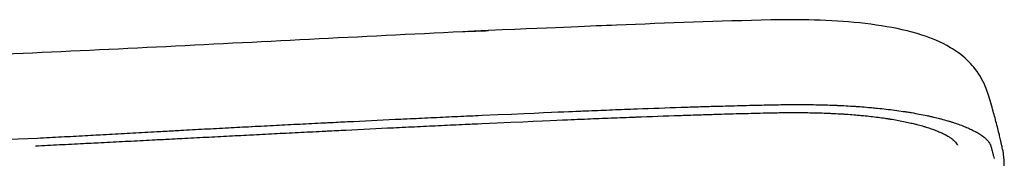
# Model space of a CAD drawing. Units: millimetres. Extents: x -27711 to -11651, y 7197 to 14543.
# Drawn here: x -25094 to -24796, y 8145 to 8187 of the extents above; entities that cross this region are included whole.
import ezdxf

# ---------------------------------------------------------------- set-up
doc = ezdxf.new("R2010")
doc.units = ezdxf.units.MM

# ---------------------------------------------------------------- blocks, each defined once
blk = doc.blocks.new('VIVCH4S_SIDE')
blk.add_line((-24933.49, 8148.53), (-24933.49, 8148.53))
for points, knots in [([(-25000.1, 8186.77), (-25015.78, 8186.39), (-25031.29, 8185.82), (-25054.69, 8184.88), (-25062.58, 8184.55), (-25085.46, 8183.55)], [-23.223429, -23.223429, -23.223429, -23.223429, -18.578702, -18.578702, -16.214908, -16.214908, -16.214908, -16.214908]), ([(-24934.07, 8163.42), (-24934.69, 8165.84), (-24935.65, 8167.94), (-24937.99, 8171.78), (-24939.37, 8173.34), (-24942.5, 8176.33), (-24944.15, 8177.45), (-24948.76, 8180.21), (-24951.53, 8181.27), (-24958.28, 8183.45), (-24962.32, 8184.32), (-24970.92, 8185.67), (-24975.38, 8186.12), (-24984.53, 8186.71), (-24989.2, 8186.84), (-24995.92, 8186.84), (-24998, 8186.82), (-25000.09, 8186.77)], [-6.418023, -6.418023, -6.418023, -6.418023, -6.16134, -6.16134, -5.838171, -5.838171, -5.37064, -5.37064, -4.42936, -4.42936, -3.146003, -3.146003, -1.862646, -1.862646, -0.57929, -0.57929, -0.00124, -0.00124, -0.00124, -0.00124]), ([(-25091.89, 8183.23), (-25076.73, 8183.99), (-25093.11, 8183.17), (-25108.75, 8182.43), (-25124.21, 8181.67), (-25155.11, 8180.1), (-25170.52, 8179.3), (-25201.3, 8177.77), (-25216.67, 8177.06), (-25232.1, 8176.35)], [-13.982407, -13.982407, -13.982407, -13.982407, -13.933975, -13.933975, -9.289247, -9.289247, -4.64452, -4.64452, 0.000207, 0.000207, 0.000207, 0.000207]), ([(-24931.17, 8152.97), (-24931.32, 8153.58), (-24931.49, 8154.28), (-24931.87, 8155.73), (-24932.06, 8156.45), (-24932.44, 8157.82), (-24932.62, 8158.47), (-24933.03, 8159.93), (-24933.26, 8160.76), (-24933.79, 8162.6), (-24934.08, 8163.54), (-24934.34, 8164.37)], [-6.454057, -6.454057, -6.454057, -6.454057, -5.164237, -5.164237, -3.874418, -3.874418, -2.584599, -2.584599, -1.294779, -1.294779, -0.00496, -0.00496, -0.00496, -0.00496]), ([(-25087.38, 8157.95), (-25060.86, 8159.1), (-25058.46, 8159.2), (-25056.06, 8159.3), (-25053.66, 8159.39), (-25051.25, 8159.49), (-25048.85, 8159.58), (-25046.45, 8159.68), (-25044.05, 8159.77), (-25041.65, 8159.86)], [-0.28125, -0.28125, -0.28125, -0.28125, -0.25, -0.25, -0.25, -0.21875, -0.21875, -0.21875, -0.1875, -0.1875, -0.1875, -0.1875]), ([(-25016.84, 8158.26), (-25015.64, 8158.3), (-25014.44, 8158.33), (-25013.24, 8158.37), (-25010.84, 8158.43), (-25008.44, 8158.5), (-25006.04, 8158.56), (-25003.64, 8158.62), (-25001.24, 8158.67), (-24998.84, 8158.72)], [-0.078125, -0.078125, -0.078125, -0.078125, -0.0625, -0.0625, -0.0625, -0.03125, -0.03125, -0.03125, 0, 0, 0, 0]), ([(-25016.45, 8160.7), (-25015.25, 8160.74), (-25014.05, 8160.77), (-25012.85, 8160.8), (-25010.45, 8160.87), (-25008.05, 8160.93), (-25005.65, 8160.98), (-25003.25, 8161.04), (-25000.85, 8161.09), (-24998.44, 8161.14)], [-0.078125, -0.078125, -0.078125, -0.078125, -0.0625, -0.0625, -0.0625, -0.03125, -0.03125, -0.03125, 0, 0, 0, 0]), ([(-25157.27, 8154.55), (-25157.17, 8154.56), (-25157.08, 8154.56), (-25156.98, 8154.57), (-25154.57, 8154.69), (-25152.17, 8154.82), (-25149.77, 8154.94), (-25147.36, 8155.06), (-25144.96, 8155.19), (-25142.56, 8155.31), (-25140.15, 8155.43), (-25137.75, 8155.55), (-25135.35, 8155.67)], [-0.68877693, -0.68877693, -0.68877693, -0.68877693, -0.6875, -0.6875, -0.6875, -0.65625, -0.65625, -0.65625, -0.625, -0.625, -0.625, -0.59375, -0.59375, -0.59375, -0.59375]), ([(-25133.77, 8155.75), (-25131.89, 8155.84), (-25130.02, 8155.94), (-25128.14, 8156.03), (-25123.34, 8156.27), (-25118.53, 8156.5), (-25113.72, 8156.73)], [-0.58690858, -0.58690858, -0.58690858, -0.58690858, -0.5625, -0.5625, -0.5625, -0.5, -0.5, -0.5, -0.5]), ([(-25110.32, 8156.89), (-25110.25, 8156.89), (-25110.19, 8156.9), (-25110.12, 8156.9), (-25108.92, 8156.96), (-25107.72, 8157.01), (-25106.52, 8157.07), (-25104.11, 8157.18), (-25101.71, 8157.3), (-25099.31, 8157.41), (-25096.91, 8157.52), (-25094.5, 8157.63), (-25092.1, 8157.74), (-25091.36, 8157.77), (-25090.62, 8157.81), (-25087.38, 8157.95)], [-0.48524403, -0.48524403, -0.48524403, -0.48524403, -0.484375, -0.484375, -0.484375, -0.46875, -0.46875, -0.46875, -0.4375, -0.4375, -0.4375, -0.40625, -0.40625, -0.40625, -0.39663142, -0.39663142, -0.39663142, -0.39663142]), ([(-25087.56, 8155.46), (-25061.3, 8156.62), (-25058.89, 8156.72), (-25056.49, 8156.82), (-25054.08, 8156.92), (-25051.68, 8157.02), (-25049.27, 8157.11), (-25046.87, 8157.21), (-25044.47, 8157.3), (-25042.06, 8157.39)], [-0.28125, -0.28125, -0.28125, -0.28125, -0.25, -0.25, -0.25, -0.21875, -0.21875, -0.21875, -0.1875, -0.1875, -0.1875, -0.1875]), ([(-24944.62, 8155.69), (-24944.01, 8155.49), (-24943.42, 8155.28), (-24942.86, 8155.08), (-24942.29, 8154.87), (-24941.75, 8154.66), (-24941.23, 8154.45)], [-0.34375, -0.34375, -0.34375, -0.34375, -0.3125, -0.3125, -0.3125, -0.28125, -0.28125, -0.28125, -0.28125]), ([(-25178.61, 8153.42), (-25176.21, 8153.55), (-25173.8, 8153.68), (-25171.4, 8153.81), (-25169, 8153.93), (-25166.59, 8154.06), (-25164.19, 8154.19), (-25161.88, 8154.31), (-25159.58, 8154.43), (-25157.27, 8154.55)], [-0.78125, -0.78125, -0.78125, -0.78125, -0.75, -0.75, -0.75, -0.71875, -0.71875, -0.71875, -0.68877693, -0.68877693, -0.68877693, -0.68877693]), ([(-25157.79, 8152.02), (-25157.69, 8152.02), (-25157.6, 8152.03), (-25157.5, 8152.03), (-25155.09, 8152.16), (-25152.69, 8152.28), (-25150.28, 8152.4), (-25147.88, 8152.53), (-25145.47, 8152.65), (-25143.07, 8152.77), (-25140.66, 8152.89), (-25138.26, 8153.01), (-25135.85, 8153.13)], [-0.68877693, -0.68877693, -0.68877693, -0.68877693, -0.6875, -0.6875, -0.6875, -0.65625, -0.65625, -0.65625, -0.625, -0.625, -0.625, -0.59375, -0.59375, -0.59375, -0.59375]), ([(-25134.27, 8153.21), (-25132.39, 8153.31), (-25130.52, 8153.4), (-25128.64, 8153.49), (-25123.83, 8153.73), (-25119.02, 8153.97), (-25114.21, 8154.2)], [-0.58690858, -0.58690858, -0.58690858, -0.58690858, -0.5625, -0.5625, -0.5625, -0.5, -0.5, -0.5, -0.5]), ([(-25110.8, 8154.36), (-25110.74, 8154.37), (-25110.67, 8154.37), (-25110.6, 8154.37), (-25109.4, 8154.43), (-25108.2, 8154.49), (-25106.99, 8154.55), (-25104.59, 8154.66), (-25102.18, 8154.78), (-25099.78, 8154.89), (-25097.37, 8155), (-25094.97, 8155.12), (-25092.56, 8155.23), (-25091.77, 8155.27), (-25090.97, 8155.3), (-25087.56, 8155.46)], [-0.48524403, -0.48524403, -0.48524403, -0.48524403, -0.484375, -0.484375, -0.484375, -0.46875, -0.46875, -0.46875, -0.4375, -0.4375, -0.4375, -0.40625, -0.40625, -0.40625, -0.39587539, -0.39587539, -0.39587539, -0.39587539]), ([(-24952.66, 8154.25), (-24952.15, 8154.09), (-24951.67, 8153.92), (-24951.2, 8153.76), (-24950.74, 8153.59), (-24950.29, 8153.42), (-24949.86, 8153.25)], [-0.34375, -0.34375, -0.34375, -0.34375, -0.3125, -0.3125, -0.3125, -0.28125, -0.28125, -0.28125, -0.28125]), ([(-24929.47, 8142.65), (-24929.45, 8143.7), (-24929.5, 8144.43), (-24929.75, 8147.09), (-24929.93, 8147.6), (-24930.17, 8148.69), (-24930.23, 8148.95), (-24930.38, 8149.55), (-24930.44, 8149.84), (-24930.63, 8150.64), (-24930.74, 8151.13), (-24930.96, 8152.08), (-24931.06, 8152.5), (-24931.17, 8152.97)], [-7.583059, -7.583059, -7.583059, -7.583059, -7.074547, -7.074547, -5.557935, -5.557935, -4.041323, -4.041323, -2.524711, -2.524711, -1.0081, -1.0081, -0.00137, -0.00137, -0.00137, -0.00137]), ([(-25179.15, 8150.92), (-25176.75, 8151.04), (-25174.34, 8151.17), (-25171.93, 8151.29), (-25169.53, 8151.42), (-25167.12, 8151.54), (-25164.71, 8151.66), (-25162.41, 8151.78), (-25160.1, 8151.9), (-25157.79, 8152.02)], [-0.78125, -0.78125, -0.78125, -0.78125, -0.75, -0.75, -0.75, -0.71875, -0.71875, -0.71875, -0.68877693, -0.68877693, -0.68877693, -0.68877693]), ([(-24933.11, 8147.1), (-24933.07, 8146.94), (-24933.02, 8146.79), (-24932.98, 8146.63), (-24932.94, 8146.48), (-24932.9, 8146.33), (-24932.86, 8146.17)], [-0.9765625, -0.9765625, -0.9765625, -0.9765625, -0.96875, -0.96875, -0.96875, -0.9609375, -0.9609375, -0.9609375, -0.9609375]), ([(-24932.83, 8146.06), (-24932.82, 8146.02), (-24932.81, 8145.99), (-24932.8, 8145.95), (-24932.78, 8145.87), (-24932.76, 8145.8), (-24932.74, 8145.72)], [-0.958984375, -0.958984375, -0.958984375, -0.958984375, -0.95703125, -0.95703125, -0.95703125, -0.953125, -0.953125, -0.953125, -0.953125])]:
    blk.add_open_spline(points, degree=3, knots=knots)
for points in [[(-25041.65, 8159.86), (-25041.25, 8159.87), (-25040.85, 8159.89), (-25040.45, 8159.9)], [(-25040.45, 8159.9), (-25036.05, 8160.07), (-25031.65, 8160.22), (-25027.24, 8160.37)], [(-25027.24, 8160.37), (-25026.54, 8160.39), (-25025.84, 8160.42), (-25025.13, 8160.44)], [(-25025.13, 8160.44), (-25023.44, 8160.49), (-25021.74, 8160.55), (-25020.04, 8160.6)], [(-25020.04, 8160.6), (-25019.18, 8160.62), (-25018.32, 8160.65), (-25017.46, 8160.68)], [(-25017.46, 8160.68), (-25017.12, 8160.69), (-25016.78, 8160.69), (-25016.45, 8160.7)], [(-24998.84, 8158.72), (-24998, 8158.74), (-24997.17, 8158.76), (-24996.34, 8158.77)], [(-24998.44, 8161.14), (-24998.44, 8161.14), (-24998.43, 8161.14), (-24998.43, 8161.14)], [(-24998.43, 8161.14), (-24998.43, 8161.14), (-24998.42, 8161.14), (-24998.42, 8161.14)], [(-24998.42, 8161.14), (-24997.48, 8161.16), (-24996.54, 8161.17), (-24995.6, 8161.18)], [(-24996.34, 8158.77), (-24995.94, 8158.77), (-24995.54, 8158.77), (-24995.15, 8158.78)], [(-24995.6, 8161.18), (-24995.16, 8161.19), (-24994.71, 8161.19), (-24994.27, 8161.2)], [(-24995.15, 8158.78), (-24994.71, 8158.78), (-24994.27, 8158.78), (-24993.84, 8158.78)], [(-24994.27, 8161.2), (-24993.78, 8161.2), (-24993.28, 8161.2), (-24992.79, 8161.2)], [(-24993.84, 8158.78), (-24993.01, 8158.79), (-24992.18, 8158.79), (-24991.35, 8158.78)], [(-24992.79, 8161.2), (-24991.85, 8161.21), (-24990.92, 8161.2), (-24989.98, 8161.2)], [(-24991.35, 8158.78), (-24990.52, 8158.78), (-24989.69, 8158.77), (-24988.87, 8158.75)], [(-24989.98, 8161.2), (-24989.04, 8161.19), (-24988.11, 8161.18), (-24987.17, 8161.16)], [(-24988.87, 8158.75), (-24988.04, 8158.74), (-24987.22, 8158.72), (-24986.4, 8158.7)], [(-24987.17, 8161.16), (-24986.23, 8161.15), (-24985.29, 8161.13), (-24984.36, 8161.1)], [(-24986.4, 8158.7), (-24985.58, 8158.68), (-24984.75, 8158.66), (-24983.94, 8158.63)], [(-24984.36, 8161.1), (-24983.42, 8161.08), (-24982.48, 8161.05), (-24981.54, 8161.02)], [(-24983.94, 8158.63), (-24983.53, 8158.61), (-24983.12, 8158.6), (-24982.71, 8158.58)], [(-24981.54, 8161.02), (-24981.08, 8161), (-24980.61, 8160.98), (-24980.14, 8160.96)], [(-24980.14, 8160.96), (-24980.02, 8160.95), (-24979.9, 8160.95), (-24979.79, 8160.94)], [(-24979.79, 8160.94), (-24979.67, 8160.94), (-24979.55, 8160.93), (-24979.44, 8160.93)], [(-24979.44, 8160.93), (-24979.2, 8160.92), (-24978.97, 8160.91), (-24978.73, 8160.9)], [(-24978.73, 8160.9), (-24977.8, 8160.85), (-24976.87, 8160.8), (-24975.95, 8160.75)], [(-24975.95, 8160.75), (-24975.49, 8160.72), (-24975.03, 8160.69), (-24974.57, 8160.66)], [(-24974.57, 8160.66), (-24974.12, 8160.63), (-24973.66, 8160.6), (-24973.2, 8160.56)], [(-24973.2, 8160.56), (-24972.29, 8160.5), (-24971.39, 8160.43), (-24970.49, 8160.35)], [(-24970.49, 8160.35), (-24970.2, 8160.33), (-24969.91, 8160.3), (-24969.62, 8160.27)], [(-24969.62, 8160.27), (-24969.02, 8160.22), (-24968.42, 8160.16), (-24967.82, 8160.1)], [(-24967.82, 8160.1), (-24966.93, 8160.01), (-24966.05, 8159.92), (-24965.18, 8159.82)], [(-24965.18, 8159.82), (-24964.31, 8159.72), (-24963.45, 8159.61), (-24962.59, 8159.5)], [(-24962.59, 8159.5), (-24961.74, 8159.39), (-24960.89, 8159.27), (-24960.05, 8159.14)], [(-24960.05, 8159.14), (-24959.84, 8159.11), (-24959.63, 8159.08), (-24959.42, 8159.05)], [(-24959.42, 8159.05), (-24959.32, 8159.03), (-24959.21, 8159.02), (-24959.11, 8159)], [(-24959.11, 8159), (-24959, 8158.98), (-24958.9, 8158.97), (-24958.79, 8158.95)], [(-24958.79, 8158.95), (-24958.38, 8158.89), (-24957.97, 8158.82), (-24957.56, 8158.75)], [(-24957.56, 8158.75), (-24956.75, 8158.61), (-24955.95, 8158.47), (-24955.16, 8158.32)], [(-25135.35, 8155.67), (-25134.82, 8155.7), (-25134.3, 8155.72), (-25133.77, 8155.75)], [(-25113.72, 8156.73), (-25112.59, 8156.78), (-25111.46, 8156.84), (-25110.32, 8156.89)], [(-25042.06, 8157.39), (-25041.66, 8157.41), (-25041.26, 8157.42), (-25040.87, 8157.44)], [(-25040.87, 8157.44), (-25036.46, 8157.61), (-25032.05, 8157.77), (-25027.65, 8157.92)], [(-25027.65, 8157.92), (-25026.94, 8157.94), (-25026.24, 8157.96), (-25025.53, 8157.99)], [(-25025.53, 8157.99), (-25023.84, 8158.04), (-25022.14, 8158.1), (-25020.44, 8158.15)], [(-25020.44, 8158.15), (-25019.58, 8158.18), (-25018.72, 8158.21), (-25017.86, 8158.23)], [(-25017.86, 8158.23), (-25017.52, 8158.24), (-25017.18, 8158.25), (-25016.84, 8158.26)], [(-24982.71, 8158.58), (-24982.61, 8158.57), (-24982.5, 8158.57), (-24982.4, 8158.57)], [(-24982.4, 8158.57), (-24982.3, 8158.56), (-24982.2, 8158.56), (-24982.1, 8158.55)], [(-24982.1, 8158.55), (-24981.89, 8158.54), (-24981.69, 8158.53), (-24981.49, 8158.52)], [(-24981.49, 8158.52), (-24980.68, 8158.49), (-24979.87, 8158.44), (-24979.07, 8158.4)], [(-24979.07, 8158.4), (-24978.68, 8158.37), (-24978.28, 8158.35), (-24977.88, 8158.32)], [(-24977.88, 8158.32), (-24977.49, 8158.3), (-24977.1, 8158.27), (-24976.7, 8158.24)], [(-24976.7, 8158.24), (-24975.92, 8158.19), (-24975.14, 8158.13), (-24974.38, 8158.06)], [(-24974.38, 8158.06), (-24974.13, 8158.04), (-24973.88, 8158.02), (-24973.63, 8158)], [(-24973.63, 8158), (-24973.11, 8157.95), (-24972.6, 8157.9), (-24972.09, 8157.85)], [(-24972.09, 8157.85), (-24971.34, 8157.78), (-24970.59, 8157.7), (-24969.85, 8157.62)], [(-24969.85, 8157.62), (-24969.11, 8157.53), (-24968.38, 8157.45), (-24967.66, 8157.35)], [(-24967.66, 8157.35), (-24966.93, 8157.26), (-24966.22, 8157.16), (-24965.51, 8157.06)], [(-24965.51, 8157.06), (-24965.33, 8157.03), (-24965.16, 8157.01), (-24964.98, 8156.98)], [(-24964.98, 8156.98), (-24964.89, 8156.97), (-24964.81, 8156.95), (-24964.72, 8156.94)], [(-24964.72, 8156.94), (-24964.63, 8156.93), (-24964.54, 8156.91), (-24964.46, 8156.9)], [(-24964.46, 8156.9), (-24964.11, 8156.84), (-24963.76, 8156.79), (-24963.42, 8156.73)], [(-24963.42, 8156.73), (-24962.74, 8156.62), (-24962.07, 8156.5), (-24961.41, 8156.38)], [(-24961.41, 8156.38), (-24960.76, 8156.26), (-24960.11, 8156.13), (-24959.49, 8156)], [(-24959.49, 8156), (-24959.17, 8155.94), (-24958.86, 8155.87), (-24958.56, 8155.81)], [(-24958.56, 8155.81), (-24958.25, 8155.74), (-24957.95, 8155.67), (-24957.65, 8155.6)], [(-24955.16, 8158.32), (-24954.38, 8158.17), (-24953.61, 8158.02), (-24952.86, 8157.86)], [(-24952.86, 8157.86), (-24952.48, 8157.78), (-24952.11, 8157.7), (-24951.74, 8157.62)], [(-24951.74, 8157.62), (-24951.37, 8157.53), (-24951.01, 8157.45), (-24950.65, 8157.36)], [(-24950.65, 8157.36), (-24950.1, 8157.23), (-24949.56, 8157.1), (-24949.03, 8156.96)], [(-24949.03, 8156.96), (-24948.86, 8156.92), (-24948.7, 8156.88), (-24948.53, 8156.84)], [(-24948.53, 8156.84), (-24947.85, 8156.66), (-24947.18, 8156.47), (-24946.52, 8156.28)], [(-24946.52, 8156.28), (-24946.36, 8156.23), (-24946.2, 8156.18), (-24946.04, 8156.13)], [(-24946.52, 8156.28), (-24946.52, 8156.28), (-24946.52, 8156.28), (-24946.52, 8156.28)], [(-24946.04, 8156.13), (-24945.96, 8156.11), (-24945.88, 8156.09), (-24945.8, 8156.06)], [(-24945.8, 8156.06), (-24945.72, 8156.04), (-24945.64, 8156.01), (-24945.56, 8155.99)], [(-24945.56, 8155.99), (-24945.24, 8155.89), (-24944.93, 8155.79), (-24944.62, 8155.69)], [(-25193.05, 8152.63), (-25190.64, 8152.76), (-25188.23, 8152.89), (-25185.83, 8153.03)], [(-25185.83, 8153.03), (-25184.15, 8153.12), (-25182.47, 8153.21), (-25180.79, 8153.3)], [(-25180.79, 8153.3), (-25180.07, 8153.34), (-25179.34, 8153.38), (-25178.61, 8153.42)], [(-25135.85, 8153.13), (-25135.33, 8153.16), (-25134.8, 8153.19), (-25134.27, 8153.21)], [(-25114.21, 8154.2), (-25113.07, 8154.26), (-25111.94, 8154.31), (-25110.8, 8154.36)], [(-24957.65, 8155.6), (-24957.19, 8155.5), (-24956.74, 8155.39), (-24956.3, 8155.28)], [(-24956.3, 8155.28), (-24956.16, 8155.24), (-24956.03, 8155.21), (-24955.89, 8155.18)], [(-24955.89, 8155.18), (-24955.32, 8155.03), (-24954.77, 8154.88), (-24954.23, 8154.72)], [(-24954.23, 8154.72), (-24954.09, 8154.68), (-24953.96, 8154.65), (-24953.83, 8154.61)], [(-24954.23, 8154.72), (-24954.23, 8154.72), (-24954.23, 8154.72), (-24954.23, 8154.72)], [(-24953.83, 8154.61), (-24953.76, 8154.59), (-24953.69, 8154.57), (-24953.63, 8154.55)], [(-24953.63, 8154.55), (-24953.56, 8154.53), (-24953.5, 8154.51), (-24953.43, 8154.49)], [(-24953.43, 8154.49), (-24953.17, 8154.41), (-24952.91, 8154.33), (-24952.66, 8154.25)], [(-24949.86, 8153.25), (-24949.65, 8153.17), (-24949.44, 8153.08), (-24949.24, 8152.99)], [(-24949.24, 8152.99), (-24949.03, 8152.91), (-24948.84, 8152.82), (-24948.64, 8152.73)], [(-24948.64, 8152.73), (-24948.25, 8152.56), (-24947.89, 8152.38), (-24947.54, 8152.2)], [(-24941.23, 8154.45), (-24940.97, 8154.34), (-24940.72, 8154.23), (-24940.47, 8154.12)], [(-24940.47, 8154.12), (-24940.22, 8154.02), (-24939.98, 8153.91), (-24939.75, 8153.8)], [(-24939.75, 8153.8), (-24939.27, 8153.58), (-24938.83, 8153.36), (-24938.41, 8153.13)], [(-24938.41, 8153.13), (-24938.38, 8153.12), (-24938.35, 8153.11), (-24938.33, 8153.09)], [(-24938.33, 8153.09), (-24938.3, 8153.08), (-24938.27, 8153.06), (-24938.25, 8153.05)], [(-24938.25, 8153.05), (-24938.2, 8153.02), (-24938.15, 8152.99), (-24938.09, 8152.97)], [(-24938.09, 8152.97), (-24937.99, 8152.91), (-24937.89, 8152.85), (-24937.79, 8152.8)], [(-24937.79, 8152.8), (-24937.59, 8152.69), (-24937.4, 8152.58), (-24937.22, 8152.46)], [(-25258.99, 8149.62), (-25257.12, 8149.65), (-25255.25, 8149.69), (-25221.91, 8151.05)], [(-25221.91, 8151.05), (-25219.51, 8151.18), (-25217.1, 8151.31), (-25214.7, 8151.44)], [(-25214.7, 8151.44), (-25212.29, 8151.57), (-25209.89, 8151.7), (-25207.48, 8151.83)], [(-25207.48, 8151.83), (-25206.42, 8151.89), (-25205.36, 8151.95), (-25204.3, 8152.01)], [(-25204.45, 8149.62), (-25203.24, 8149.68), (-25202.04, 8149.74), (-25200.83, 8149.8)], [(-25204.3, 8152.01), (-25204.16, 8152.02), (-25204.01, 8152.02), (-25203.87, 8152.03)], [(-25203.87, 8152.03), (-25202.67, 8152.1), (-25201.47, 8152.16), (-25200.26, 8152.23)], [(-25200.83, 8149.8), (-25198.42, 8149.92), (-25196.01, 8150.05), (-25193.6, 8150.17)], [(-25200.26, 8152.23), (-25197.86, 8152.36), (-25195.45, 8152.5), (-25193.05, 8152.63)], [(-25193.6, 8150.17), (-25191.19, 8150.3), (-25188.78, 8150.42), (-25186.38, 8150.55)], [(-25186.38, 8150.55), (-25184.7, 8150.63), (-25183.02, 8150.72), (-25181.34, 8150.81)], [(-25181.34, 8150.81), (-25180.61, 8150.84), (-25179.88, 8150.88), (-25179.15, 8150.92)], [(-24947.54, 8152.2), (-24947.52, 8152.19), (-24947.5, 8152.18), (-24947.47, 8152.17)], [(-24947.47, 8152.17), (-24947.45, 8152.16), (-24947.43, 8152.14), (-24947.41, 8152.13)], [(-24947.41, 8152.13), (-24947.37, 8152.11), (-24947.32, 8152.09), (-24947.28, 8152.07)], [(-24947.28, 8152.07), (-24947.2, 8152.02), (-24947.12, 8151.98), (-24947.03, 8151.93)], [(-24947.03, 8151.93), (-24946.87, 8151.84), (-24946.71, 8151.75), (-24946.56, 8151.66)], [(-24946.56, 8151.66), (-24946.26, 8151.48), (-24945.98, 8151.3), (-24945.72, 8151.12)], [(-24945.72, 8151.12), (-24945.59, 8151.03), (-24945.47, 8150.95), (-24945.35, 8150.86)], [(-24945.35, 8150.86), (-24945.29, 8150.81), (-24945.23, 8150.77), (-24945.17, 8150.72)], [(-24945.17, 8150.72), (-24945.12, 8150.68), (-24945.06, 8150.63), (-24945.01, 8150.59)], [(-24945.01, 8150.59), (-24944.92, 8150.51), (-24944.83, 8150.44), (-24944.75, 8150.36)], [(-24944.75, 8150.36), (-24944.63, 8150.26), (-24944.53, 8150.16), (-24944.43, 8150.05)], [(-24944.43, 8150.05), (-24944.26, 8149.88), (-24944.11, 8149.7), (-24943.98, 8149.52)], [(-24937.22, 8152.46), (-24936.85, 8152.24), (-24936.51, 8152.02), (-24936.2, 8151.79)], [(-24936.2, 8151.79), (-24936.04, 8151.68), (-24935.89, 8151.57), (-24935.75, 8151.46)], [(-24935.75, 8151.46), (-24935.68, 8151.4), (-24935.61, 8151.35), (-24935.54, 8151.29)], [(-24935.54, 8151.29), (-24935.47, 8151.24), (-24935.4, 8151.18), (-24935.34, 8151.12)], [(-24935.34, 8151.12), (-24935.23, 8151.03), (-24935.12, 8150.94), (-24935.02, 8150.84)], [(-24935.02, 8150.84), (-24934.88, 8150.71), (-24934.75, 8150.59), (-24934.63, 8150.46)], [(-24934.63, 8150.46), (-24934.43, 8150.24), (-24934.25, 8150.02), (-24934.09, 8149.81)], [(-24934.09, 8149.81), (-24933.94, 8149.59), (-24933.81, 8149.37), (-24933.71, 8149.16)], [(-25222.53, 8148.7), (-25220.12, 8148.82), (-25217.71, 8148.94), (-25215.3, 8149.07)], [(-25215.3, 8149.07), (-25212.89, 8149.19), (-25210.48, 8149.31), (-25208.06, 8149.43)], [(-25208.06, 8149.43), (-25207, 8149.49), (-25205.94, 8149.54), (-25204.87, 8149.59)], [(-25204.87, 8149.59), (-25204.73, 8149.6), (-25204.59, 8149.61), (-25204.45, 8149.62)], [(-24943.98, 8149.52), (-24943.85, 8149.35), (-24943.75, 8149.17), (-24943.66, 8149)], [(-24943.66, 8149), (-24943.65, 8148.98), (-24943.64, 8148.96), (-24943.63, 8148.93)], [(-24933.71, 8149.16), (-24933.7, 8149.13), (-24933.69, 8149.1), (-24933.67, 8149.08)], [(-24933.67, 8149.08), (-24933.66, 8149.05), (-24933.65, 8149.02), (-24933.64, 8149)], [(-24933.64, 8149), (-24933.62, 8148.94), (-24933.6, 8148.89), (-24933.58, 8148.84)], [(-24933.58, 8148.84), (-24933.55, 8148.74), (-24933.52, 8148.63), (-24933.49, 8148.53)], [(-24933.49, 8148.53), (-24933.41, 8148.21), (-24933.32, 8147.89), (-24933.23, 8147.57)], [(-24933.23, 8147.57), (-24933.21, 8147.49), (-24933.19, 8147.41), (-24933.17, 8147.33)], [(-24933.17, 8147.33), (-24933.15, 8147.25), (-24933.13, 8147.18), (-24933.11, 8147.1)], [(-24932.86, 8146.17), (-24932.85, 8146.14), (-24932.85, 8146.11), (-24932.84, 8146.08)], [(-24932.84, 8146.08), (-24932.84, 8146.07), (-24932.83, 8146.07), (-24932.83, 8146.06)], [(-24932.74, 8145.72), (-24932.67, 8145.43), (-24932.59, 8145.14), (-24932.51, 8144.85)]]:
    blk.add_open_spline(points, degree=3)

msp = doc.modelspace()

# ---------------------------------------------------------------- block references
at = {"color": 5}
msp.add_blockref('VIVCH4S_SIDE', (133.53, 0), dxfattribs=at)

doc.saveas('drawing.dxf')
